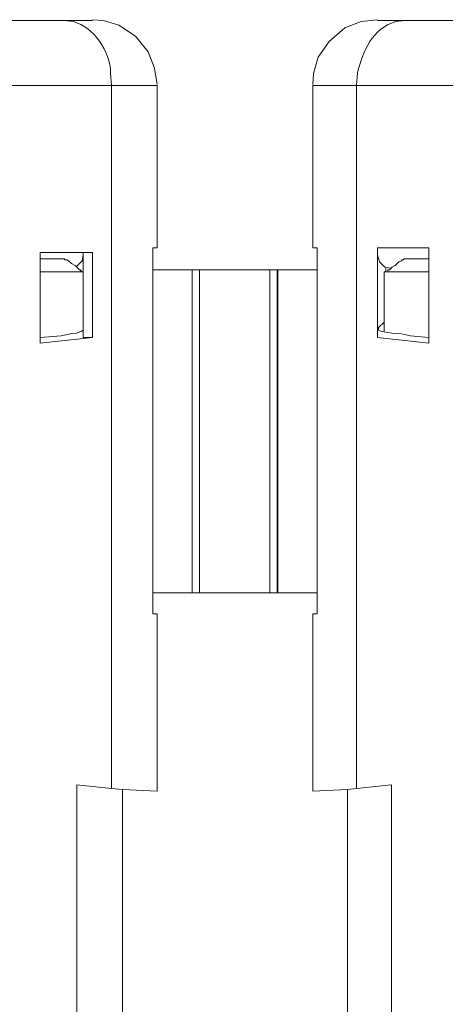
# Model space of a CAD drawing. Units: millimetres. Extents: x 143 to 336, y 112 to 389.
# Drawn here: x 290 to 300, y 297 to 319 of the extents above; entities that cross this region are included whole.
import ezdxf

# ---------------------------------------------------------------- set-up
doc = ezdxf.new("R2010")
doc.units = ezdxf.units.MM
doc.layers.add('レイヤー 1', color=7, linetype='Continuous', lineweight=0)

msp = doc.modelspace()

# ---------------------------------------------------------------- linework, layer by layer
at = {"layer": 'レイヤー 1', "color": 7, "lineweight": 0}
for p, q in [((289.935, 317.968), (292.538, 317.968)), ((293.597, 317.968), (292.538, 317.968)), ((292.538, 317.968), (292.538, 301.699))]:
    msp.add_line(p, q, dxfattribs=at)
at = {"layer": 'レイヤー 1', "color": 7, "lineweight": 13}
for p, q in [((291.882, 314.102), (292.094, 314.102)), ((293.597, 314.208), (293.491, 314.208)), ((298.211, 301.699), (297.999, 301.678))]:
    msp.add_line(p, q, dxfattribs=at)
for points in [[(288.834, 319.471), (288.834, 319.471), (291.438, 319.471), (291.438, 319.471)], [(292.094, 319.471), (292.094, 319.471), (291.438, 319.471), (291.438, 319.471)], [(299.333, 319.471), (299.333, 319.471), (298.698, 319.471), (298.698, 319.471)], [(293.597, 314.208), (293.597, 314.208), (293.597, 317.968), (293.597, 317.968)], [(290.887, 314.102), (290.887, 314.102), (290.887, 312.134), (290.887, 312.134)], [(291.882, 314.102), (291.882, 314.102), (290.887, 314.102), (290.887, 314.102)], [(291.882, 314.018), (291.882, 314.018), (291.882, 314.102), (291.882, 314.102)], [(292.094, 312.134), (292.094, 312.134), (292.094, 314.102), (292.094, 314.102)], [(293.491, 313.7), (293.491, 313.7), (293.491, 314.208), (293.491, 314.208)], [(297.301, 313.7), (297.301, 313.7), (297.301, 314.208), (297.301, 314.208)], [(299.883, 312.134), (299.883, 312.134), (299.883, 314.208), (299.883, 314.208)], [(291.395, 313.954), (291.395, 313.954), (290.887, 313.954), (290.887, 313.954)], [(291.882, 312.303), (291.882, 312.303), (291.882, 314.018), (291.882, 314.018)], [(298.698, 314.018), (298.698, 314.018), (298.698, 312.367), (298.698, 312.367)], [(299.375, 313.954), (299.375, 313.954), (299.883, 313.954), (299.883, 313.954)], [(291.84, 313.658), (291.84, 313.658), (290.887, 313.658), (290.887, 313.658)], [(291.84, 313.658), (291.84, 313.658), (291.84, 313.679), (291.84, 313.679)], [(291.84, 313.658), (291.84, 313.658), (291.882, 313.658), (291.882, 313.658)], [(293.491, 306.228), (293.491, 306.228), (293.491, 313.7), (293.491, 313.7)], [(294.57, 313.7), (294.57, 313.7), (296.2, 313.7), (296.2, 313.7)], [(296.391, 313.7), (296.391, 313.7), (297.301, 313.7), (297.301, 313.7)], [(298.846, 313.362), (298.846, 313.362), (298.846, 313.658), (298.846, 313.658)], [(298.931, 313.658), (298.931, 313.658), (298.846, 313.658), (298.846, 313.658)], [(298.931, 313.658), (298.931, 313.658), (298.931, 313.679), (298.931, 313.679)], [(298.931, 313.658), (298.931, 313.658), (299.883, 313.658), (299.883, 313.658)], [(298.846, 312.282), (298.846, 312.282), (298.846, 313.362), (298.846, 313.362)], [(291.882, 312.303), (291.882, 312.303), (291.882, 312.134), (291.882, 312.134)], [(298.698, 312.134), (298.698, 312.134), (298.698, 312.367), (298.698, 312.367)], [(291.374, 312.176), (291.374, 312.176), (290.887, 312.134), (290.887, 312.134)], [(292.094, 312.134), (292.094, 312.134), (290.887, 312.007), (290.887, 312.007)], [(290.887, 312.134), (290.887, 312.134), (290.887, 312.007), (290.887, 312.007)], [(291.882, 312.134), (291.882, 312.134), (292.094, 312.134), (292.094, 312.134)], [(298.698, 312.134), (298.698, 312.134), (299.883, 312.007), (299.883, 312.007)], [(299.883, 312.134), (299.883, 312.134), (299.46, 312.176), (299.46, 312.176)], [(299.883, 312.134), (299.883, 312.134), (299.883, 312.007), (299.883, 312.007)], [(293.491, 306.228), (293.491, 306.228), (293.491, 305.742), (293.491, 305.742)], [(296.2, 306.228), (296.2, 306.228), (294.57, 306.228), (294.57, 306.228)], [(296.391, 306.228), (296.391, 306.228), (297.301, 306.228), (297.301, 306.228)], [(293.597, 305.742), (293.597, 305.742), (293.491, 305.742), (293.491, 305.742)], [(293.597, 301.635), (293.597, 301.635), (293.597, 305.742), (293.597, 305.742)], [(292.538, 301.699), (292.538, 301.699), (291.734, 301.783), (291.734, 301.783)], [(298.211, 301.699), (298.211, 301.699), (299.015, 301.783), (299.015, 301.783)], [(292.538, 301.699), (292.538, 301.699), (292.792, 301.678), (292.792, 301.678)], [(293.597, 301.635), (293.597, 301.635), (292.792, 301.678), (292.792, 301.678)], [(292.792, 301.678), (292.792, 301.678), (292.792, 295.264), (292.792, 295.264)], [(297.999, 295.264), (297.999, 295.264), (297.999, 301.678), (297.999, 301.678)]]:
    msp.add_open_spline(points, degree=3, dxfattribs=at)
at = {"layer": 'レイヤー 1', "color": 7, "lineweight": 0}
for points, knots in [([(291.438, 319.471), (291.438, 319.471), (291.649, 319.449), (291.649, 319.449), (292.127, 319.319), (292.509, 318.755), (292.517, 318.264), (292.517, 318.264), (292.538, 317.968), (292.538, 317.968)], [0, 0, 0, 0, 1, 1, 1, 2, 2, 2, 3, 3, 3, 3]), ([(299.333, 319.471), (299.333, 319.471), (299.121, 319.449), (299.121, 319.449), (298.563, 319.284), (298.368, 318.777), (298.232, 318.264), (298.232, 318.264), (298.211, 317.968), (298.211, 317.968)], [0, 0, 0, 0, 1, 1, 1, 2, 2, 2, 3, 3, 3, 3]), ([(294.401, 313.7), (294.401, 313.7), (294.401, 306.228), (294.401, 306.228), (294.401, 306.228), (294.401, 313.7), (294.401, 313.7)], [0, 0, 0, 0, 1, 1, 1, 2, 2, 2, 2])]:
    msp.add_open_spline(points, degree=3, knots=knots, dxfattribs=at)
at = {"layer": 'レイヤー 1', "color": 7, "lineweight": 13}
for points, knots in [([(293.597, 317.989), (293.597, 317.989), (293.533, 318.37), (293.533, 318.37), (293.533, 318.37), (293.385, 318.751), (293.385, 318.751), (293.385, 318.751), (293.089, 319.111), (293.089, 319.111), (293.089, 319.111), (292.708, 319.365), (292.708, 319.365), (292.708, 319.365), (292.348, 319.471), (292.348, 319.471), (292.348, 319.471), (292.094, 319.492), (292.094, 319.492)], [0, 0, 0, 0, 1, 1, 1, 2, 2, 2, 3, 3, 3, 4, 4, 4, 5, 5, 5, 6, 6, 6, 6]), ([(298.698, 319.492), (298.698, 319.492), (298.317, 319.449), (298.317, 319.449), (298.317, 319.449), (297.936, 319.301), (297.936, 319.301), (297.936, 319.301), (297.576, 318.984), (297.576, 318.984), (297.576, 318.984), (297.322, 318.624), (297.322, 318.624), (297.322, 318.624), (297.216, 318.243), (297.216, 318.243), (297.216, 318.243), (297.195, 317.989), (297.195, 317.989)], [0, 0, 0, 0, 1, 1, 1, 2, 2, 2, 3, 3, 3, 4, 4, 4, 5, 5, 5, 6, 6, 6, 6]), ([(299.333, 319.471), (299.333, 319.471), (301.936, 319.471), (301.936, 319.471), (301.936, 319.471), (304.434, 319.471), (304.434, 319.471)], [0, 0, 0, 0, 1, 1, 1, 2, 2, 2, 2]), ([(297.301, 314.208), (297.301, 314.208), (297.195, 314.208), (297.195, 314.208), (297.195, 314.208), (297.195, 317.968), (297.195, 317.968)], [0, 0, 0, 0, 1, 1, 1, 2, 2, 2, 2]), ([(291.734, 313.785), (291.734, 313.785), (291.861, 313.912), (291.861, 313.912), (291.861, 313.912), (291.882, 314.039), (291.882, 314.039)], [0, 0, 0, 0, 1, 1, 1, 2, 2, 2, 2]), ([(298.698, 314.018), (298.698, 314.018), (298.698, 314.208), (298.698, 314.208), (298.698, 314.208), (299.883, 314.208), (299.883, 314.208)], [0, 0, 0, 0, 1, 1, 1, 2, 2, 2, 2]), ([(298.698, 314.039), (298.698, 314.039), (298.74, 313.891), (298.74, 313.891), (298.74, 313.891), (298.867, 313.764), (298.867, 313.764), (298.867, 313.764), (298.888, 313.764), (298.888, 313.764), (298.888, 313.764), (298.994, 313.743), (298.994, 313.743)], [0, 0, 0, 0, 1, 1, 1, 2, 2, 2, 3, 3, 3, 4, 4, 4, 4]), ([(291.395, 313.954), (291.395, 313.954), (291.438, 313.954), (291.438, 313.954), (291.438, 313.954), (291.459, 313.933), (291.459, 313.933), (291.459, 313.933), (291.501, 313.933), (291.501, 313.933), (291.501, 313.933), (291.544, 313.912), (291.544, 313.912), (291.544, 313.912), (291.607, 313.848), (291.607, 313.848), (291.607, 313.848), (291.692, 313.806), (291.692, 313.806), (291.692, 313.806), (291.798, 313.7), (291.798, 313.7)], [0, 0, 0, 0, 1, 1, 1, 2, 2, 2, 3, 3, 3, 4, 4, 4, 5, 5, 5, 6, 6, 6, 7, 7, 7, 7]), ([(298.973, 313.7), (298.973, 313.7), (299.037, 313.764), (299.037, 313.764), (299.037, 313.764), (299.1, 313.806), (299.1, 313.806), (299.1, 313.806), (299.185, 313.891), (299.185, 313.891), (299.185, 313.891), (299.248, 313.912), (299.248, 313.912), (299.248, 313.912), (299.269, 313.933), (299.269, 313.933), (299.269, 313.933), (299.291, 313.933), (299.291, 313.933), (299.291, 313.933), (299.312, 313.954), (299.312, 313.954), (299.312, 313.954), (299.375, 313.954), (299.375, 313.954)], [0, 0, 0, 0, 1, 1, 1, 2, 2, 2, 3, 3, 3, 4, 4, 4, 5, 5, 5, 6, 6, 6, 7, 7, 7, 8, 8, 8, 8]), ([(291.84, 313.679), (291.84, 313.679), (291.819, 313.679), (291.819, 313.679), (291.819, 313.679), (291.819, 313.7), (291.819, 313.7), (291.819, 313.7), (291.798, 313.7), (291.798, 313.7)], [0, 0, 0, 0, 1, 1, 1, 2, 2, 2, 3, 3, 3, 3]), ([(294.57, 313.7), (294.57, 313.7), (294.401, 313.7), (294.401, 313.7), (294.401, 313.7), (293.491, 313.7), (293.491, 313.7)], [0, 0, 0, 0, 1, 1, 1, 2, 2, 2, 2]), ([(296.2, 313.7), (296.2, 313.7), (296.37, 313.7), (296.37, 313.7), (296.37, 313.7), (296.391, 313.7), (296.391, 313.7)], [0, 0, 0, 0, 1, 1, 1, 2, 2, 2, 2]), ([(297.301, 313.7), (297.301, 313.7), (297.301, 306.228), (297.301, 306.228), (297.301, 306.228), (297.301, 305.742), (297.301, 305.742)], [0, 0, 0, 0, 1, 1, 1, 2, 2, 2, 2]), ([(298.973, 313.7), (298.973, 313.7), (298.931, 313.7), (298.931, 313.7), (298.931, 313.7), (298.931, 313.679), (298.931, 313.679)], [0, 0, 0, 0, 1, 1, 1, 2, 2, 2, 2]), ([(298.846, 312.494), (298.846, 312.494), (298.719, 312.367), (298.719, 312.367), (298.719, 312.367), (298.719, 312.324), (298.719, 312.324)], [0, 0, 0, 0, 1, 1, 1, 2, 2, 2, 2]), ([(291.882, 312.303), (291.882, 312.303), (291.84, 312.282), (291.84, 312.282), (291.84, 312.282), (291.734, 312.24), (291.734, 312.24), (291.734, 312.24), (291.586, 312.219), (291.586, 312.219), (291.586, 312.219), (291.374, 312.176), (291.374, 312.176)], [0, 0, 0, 0, 1, 1, 1, 2, 2, 2, 3, 3, 3, 4, 4, 4, 4]), ([(298.698, 312.367), (298.698, 312.367), (298.698, 312.324), (298.698, 312.324), (298.698, 312.324), (298.761, 312.282), (298.761, 312.282), (298.761, 312.282), (298.888, 312.261), (298.888, 312.261), (298.888, 312.261), (299.037, 312.24), (299.037, 312.24), (299.037, 312.24), (299.248, 312.219), (299.248, 312.219), (299.248, 312.219), (299.46, 312.176), (299.46, 312.176)], [0, 0, 0, 0, 1, 1, 1, 2, 2, 2, 3, 3, 3, 4, 4, 4, 5, 5, 5, 6, 6, 6, 6]), ([(294.57, 306.228), (294.57, 306.228), (294.401, 306.228), (294.401, 306.228), (294.401, 306.228), (293.491, 306.228), (293.491, 306.228)], [0, 0, 0, 0, 1, 1, 1, 2, 2, 2, 2]), ([(296.2, 306.228), (296.2, 306.228), (296.37, 306.228), (296.37, 306.228), (296.37, 306.228), (296.391, 306.228), (296.391, 306.228)], [0, 0, 0, 0, 1, 1, 1, 2, 2, 2, 2]), ([(297.301, 305.742), (297.301, 305.742), (297.195, 305.742), (297.195, 305.742), (297.195, 305.742), (297.195, 301.635), (297.195, 301.635), (297.195, 301.635), (297.999, 301.678), (297.999, 301.678)], [0, 0, 0, 0, 1, 1, 1, 2, 2, 2, 3, 3, 3, 3])]:
    msp.add_open_spline(points, degree=3, knots=knots, dxfattribs=at)
at = {"layer": 'レイヤー 1', "color": 7, "lineweight": 0}
for points in [[(298.211, 317.968), (298.211, 317.968), (297.195, 317.968), (297.195, 317.968)], [(298.211, 301.699), (298.211, 301.699), (298.211, 317.968), (298.211, 317.968)], [(298.211, 317.968), (298.211, 317.968), (300.815, 317.968), (300.815, 317.968)], [(294.57, 306.228), (294.57, 306.228), (294.57, 313.7), (294.57, 313.7)], [(296.2, 306.228), (296.2, 306.228), (296.2, 313.7), (296.2, 313.7)], [(296.37, 306.228), (296.37, 306.228), (296.37, 313.7), (296.37, 313.7)], [(296.391, 313.7), (296.391, 313.7), (296.391, 306.228), (296.391, 306.228)], [(298.888, 313.743), (298.888, 313.743), (298.888, 313.658), (298.888, 313.658)], [(291.734, 295.158), (291.734, 295.158), (291.734, 301.783), (291.734, 301.783)], [(299.015, 301.783), (299.015, 301.783), (299.015, 295.158), (299.015, 295.158)]]:
    msp.add_open_spline(points, degree=3, dxfattribs=at)

doc.saveas('drawing.dxf')
